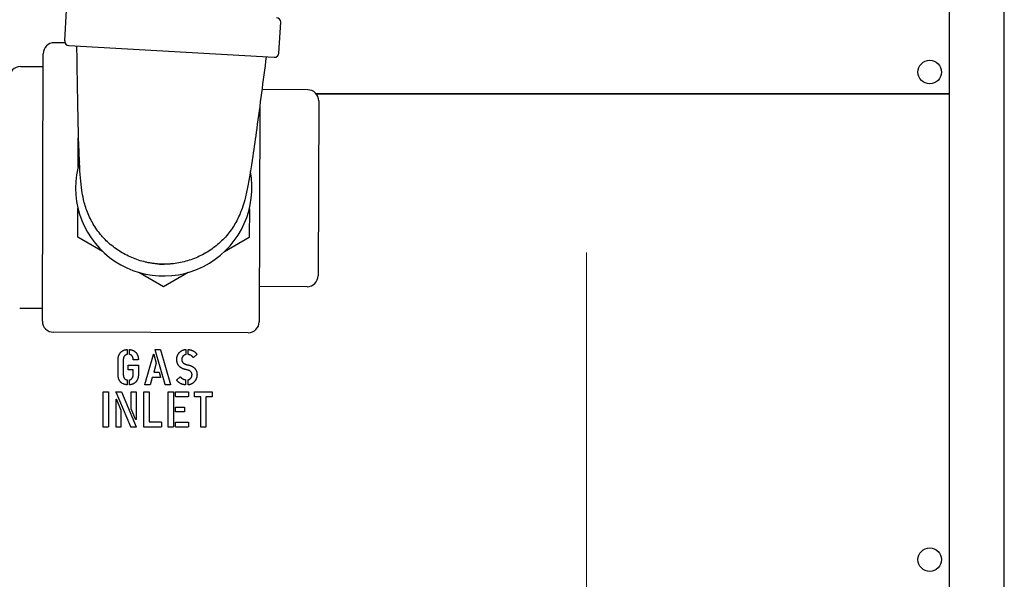
# Model space of a CAD drawing. Units: inches. Extents: x 7 to 367, y 7 to 235.
# Drawn here: x 144 to 150, y 182 to 186 of the extents above; entities that cross this region are included whole.
import ezdxf

# ---------------------------------------------------------------- set-up
doc = ezdxf.new("R2010")
doc.units = ezdxf.units.IN
doc.header["$LTSCALE"] = 22
doc.header["$MEASUREMENT"] = 0
doc.layers.add('Center Mark (ANSI)', color=7, linetype='Continuous', lineweight=13)
doc.layers.add('Visible (ANSI)', color=7, linetype='Continuous', lineweight=25)

msp = doc.modelspace()

# ---------------------------------------------------------------- linework, layer by layer
at = {"layer": 'Center Mark (ANSI)', "linetype": 'Continuous'}
msp.add_line((147.5277, 184.298), (147.5277, 175.273), dxfattribs=at)
at = {"layer": 'Visible (ANSI)'}
for p, q in [((150.3713, 174.7927), (150.3713, 192.7927)), ((149.9961, 192.2206), (149.9963, 185.3767)), ((143.9784, 185.738), (143.9905, 185.9476)), ((145.4361, 185.6544), (145.4481, 185.8641)), ((143.9807, 185.7248), (143.9077, 185.725)), ((144.0067, 185.7063), (145.4044, 185.6262)), ((143.8271, 183.8302), (143.8325, 185.6502)), ((143.6772, 185.5632), (143.8322, 185.5627)), ((145.6318, 185.4049), (145.3202, 185.4058)), ((149.9963, 185.3767), (145.6902, 185.3766)), ((145.6904, 185.3764), (149.9964, 185.3764)), ((148.6651, 185.3767), (148.6651, 185.3764)), ((149.0691, 185.3767), (149.0691, 185.3764)), ((149.9964, 185.3764), (149.9964, 181.9571)), ((145.3065, 185.3014), (145.3021, 183.8258)), ((145.7066, 185.3297), (145.703, 184.1397)), ((144.0697, 184.8813), (144.0703, 185.0761)), ((144.0703, 185.0761), (144.0733, 185.0778)), ((144.0683, 184.4029), (144.0689, 184.5977)), ((145.2349, 184.5942), (145.2343, 184.3995)), ((144.2367, 184.305), (144.0683, 184.4029)), ((145.2343, 184.3995), (145.0653, 184.3026)), ((144.6503, 184.0646), (144.4819, 184.1625)), ((144.8193, 184.1615), (144.6503, 184.0646)), ((145.6278, 184.0649), (145.3028, 184.0658)), ((143.6724, 183.9182), (143.8274, 183.9177)), ((145.2269, 183.7511), (143.9019, 183.755)), ((144.4028, 183.635), (144.4028, 183.6051)), ((144.4186, 183.6052), (144.4186, 183.635)), ((144.6611, 183.3984), (144.5936, 183.6343)), ((144.5947, 183.637), (144.6279, 183.637)), ((144.6294, 183.6356), (144.6992, 183.3988)), ((144.8023, 183.6356), (144.8023, 183.6041)), ((144.8178, 183.6056), (144.8178, 183.6361)), ((144.3414, 183.4694), (144.3414, 183.5646)), ((144.3772, 183.5663), (144.3772, 183.4677)), ((144.4779, 183.5678), (144.4467, 183.5678)), ((144.5244, 183.3991), (144.5824, 183.6038)), ((144.5851, 183.6038), (144.6015, 183.5442)), ((144.8779, 183.6035), (144.8542, 183.5836)), ((144.4107, 183.5012), (144.4107, 183.5297)), ((144.4128, 183.5317), (144.4782, 183.5317)), ((144.4444, 183.4991), (144.4128, 183.4991)), ((144.4444, 183.4652), (144.4444, 183.4991)), ((144.4799, 183.5297), (144.4799, 183.4647)), ((144.6015, 183.5442), (144.5845, 183.4827)), ((144.4028, 183.429), (144.4028, 183.3991)), ((144.4186, 183.3991), (144.4186, 183.429)), ((144.5737, 183.4468), (144.5607, 183.3976)), ((144.6294, 183.4468), (144.5737, 183.4468)), ((144.5845, 183.4827), (144.6203, 183.4827)), ((144.6214, 183.4821), (144.6303, 183.4481)), ((144.741, 183.4313), (144.765, 183.4505)), ((144.8011, 183.4293), (144.8011, 183.3981)), ((144.8175, 183.3981), (144.8175, 183.4293)), ((144.5593, 183.397), (144.5267, 183.397)), ((144.6989, 183.397), (144.6622, 183.397)), ((144.2401, 183.1116), (144.2401, 183.3472)), ((144.2422, 183.3496), (144.2738, 183.3496)), ((144.2758, 183.3478), (144.2758, 183.1119)), ((144.4278, 183.111), (144.3277, 183.3472)), ((144.3277, 183.1116), (144.3277, 183.2958)), ((144.3291, 183.3496), (144.3629, 183.3496)), ((144.3312, 183.2968), (144.3614, 183.2255)), ((144.365, 183.3482), (144.4652, 183.1116)), ((144.4309, 183.2337), (144.4309, 183.3469)), ((144.4333, 183.3496), (144.4621, 183.3496)), ((144.4645, 183.3475), (144.4645, 183.1635)), ((144.5166, 183.1116), (144.5166, 183.3472)), ((144.5187, 183.3496), (144.5503, 183.3496)), ((144.5524, 183.3478), (144.5524, 183.1445)), ((144.6826, 183.1116), (144.6826, 183.3472)), ((144.6847, 183.3496), (144.7163, 183.3496)), ((144.7184, 183.3478), (144.7184, 183.1119)), ((144.7334, 183.3181), (144.7334, 183.3472)), ((144.7354, 183.3496), (144.8173, 183.3496)), ((144.8181, 183.3157), (144.7354, 183.3157)), ((144.8199, 183.3475), (144.8199, 183.3178)), ((144.8611, 183.3173), (144.8611, 183.3472)), ((144.8632, 183.3496), (144.9802, 183.3496)), ((144.9037, 183.3153), (144.8635, 183.3153)), ((144.9037, 183.1116), (144.9037, 183.3153)), ((144.9394, 183.3153), (144.9394, 183.1119)), ((144.9797, 183.3153), (144.9394, 183.3153)), ((144.9822, 183.3478), (144.9822, 183.3178)), ((144.3614, 183.2255), (144.3614, 183.1123)), ((144.4611, 183.1624), (144.4309, 183.2337)), ((144.7334, 183.2146), (144.7334, 183.2436)), ((144.7354, 183.246), (144.7906, 183.246)), ((144.793, 183.244), (144.793, 183.2142)), ((144.7914, 183.2122), (144.7354, 183.2122)), ((144.2733, 183.1096), (144.2425, 183.1096)), ((144.3588, 183.1096), (144.3301, 183.1096)), ((144.4635, 183.1096), (144.4289, 183.1096)), ((144.6339, 183.1096), (144.519, 183.1096)), ((144.5524, 183.1445), (144.6339, 183.1445)), ((144.6363, 183.1421), (144.6363, 183.1119)), ((144.7158, 183.1096), (144.685, 183.1096)), ((144.7334, 183.1119), (144.7334, 183.1412)), ((144.7354, 183.1436), (144.8173, 183.1436)), ((144.8181, 183.1096), (144.7354, 183.1096)), ((144.8199, 183.1415), (144.8199, 183.1116)), ((144.9369, 183.1096), (144.906, 183.1096))]:
    msp.add_line(p, q, dxfattribs=at)
for centre in [(149.8638, 185.5256), (149.8639, 182.2071)]:
    msp.add_circle(centre, 0.08, dxfattribs=at)
for centre, radius, start, end in [((145.4181, 185.8658), 0.03, 356.71895, 86.71895), ((143.9075, 185.65), 0.075, 89.83029, 179.83029), ((144.0084, 185.7363), 0.03, 176.71895, 266.71895), ((145.4061, 185.6561), 0.03, 266.71895, 356.71895), ((143.677, 185.4882), 0.075, 89.83029, 179.83029), ((145.6316, 185.3299), 0.075, 359.83029, 89.83029), ((144.6523, 184.7378), 0.6, 162.76901, 10.66888), ((145.628, 184.1399), 0.075, 269.83029, 359.83029), ((143.9021, 183.83), 0.075, 179.83029, 269.83029), ((145.2271, 183.8261), 0.075, 269.83029, 359.83029)]:
    msp.add_arc(centre, radius, start, end, dxfattribs=at)
for points, knots in [([(144.6225, 184.2186), (144.6224, 184.2186), (144.6224, 184.2186), (144.6224, 184.2186), (144.6224, 184.2186), (144.6223, 184.2186), (144.6222, 184.2186), (144.622, 184.2187), (144.6219, 184.2187), (144.6215, 184.2187), (144.6213, 184.2187), (144.6205, 184.2187), (144.62, 184.2188), (144.6184, 184.2189), (144.6174, 184.2189), (144.6154, 184.2191), (144.6144, 184.2192), (144.6113, 184.2194), (144.6092, 184.2195), (144.6052, 184.2199), (144.6031, 184.2201), (144.597, 184.2207), (144.5929, 184.2211), (144.5848, 184.2221), (144.5807, 184.2226), (144.5685, 184.2244), (144.5604, 184.2257), (144.5443, 184.2287), (144.5363, 184.2304), (144.5123, 184.236), (144.4965, 184.2404), (144.4497, 184.2557), (144.4193, 184.2686), (144.3615, 184.2994), (144.3339, 184.3174), (144.2823, 184.3577), (144.2581, 184.3802), (144.2142, 184.4291), (144.1943, 184.4558), (144.1598, 184.5119), (144.1452, 184.5414), (144.1275, 184.5862), (144.1224, 184.601), (144.1136, 184.6301), (144.1099, 184.6445), (144.1018, 184.68), (144.0984, 184.6999), (144.0914, 184.7483), (144.0886, 184.7759), (144.081, 184.868), (144.0777, 184.9402), (144.073, 185.0811), (144.0714, 185.1452), (144.0665, 185.3706), (144.0642, 185.539), (144.0616, 185.7032)], [0, 0, 0, 0, 0.000122, 0.000122, 0.000269, 0.000269, 0.000757, 0.000757, 0.001733, 0.001733, 0.003687, 0.003687, 0.007593, 0.007593, 0.015405, 0.015405, 0.023218, 0.023218, 0.038843, 0.038843, 0.054468, 0.054468, 0.08572, 0.08572, 0.116972, 0.116972, 0.179488, 0.179488, 0.242003, 0.242003, 0.367122, 0.367122, 0.618052, 0.618052, 0.868945, 0.868945, 1.119935, 1.119935, 1.371352, 1.371352, 1.622516, 1.622516, 1.744838, 1.744838, 1.870519, 1.870519, 2.07326, 2.07326, 2.395822, 2.395822, 3.089245, 3.089245, 3.597297, 3.597297, 4.849659, 4.849659, 4.849659, 4.849659]), ([(145.3495, 185.6293), (145.3281, 185.4665), (145.3066, 185.2995), (145.276, 185.0762), (145.267, 185.0127), (145.2463, 184.8732), (145.2347, 184.8019), (145.2167, 184.7112), (145.2108, 184.6841), (145.1982, 184.6368), (145.1926, 184.6175), (145.1805, 184.5831), (145.1752, 184.5692), (145.1631, 184.5413), (145.1563, 184.5272), (145.1337, 184.4847), (145.1158, 184.4571), (145.0751, 184.4053), (145.0522, 184.3811), (145.003, 184.3375), (144.9765, 184.3179), (144.9206, 184.2837), (144.8911, 184.2691), (144.8301, 184.245), (144.7985, 184.2357), (144.7502, 184.2258), (144.734, 184.2233), (144.7096, 184.2205), (144.7014, 184.2197), (144.6851, 184.2185), (144.6769, 184.2181), (144.6646, 184.2178), (144.6605, 184.2177), (144.6523, 184.2177), (144.6482, 184.2177), (144.642, 184.2179), (144.64, 184.2179), (144.6359, 184.218), (144.6338, 184.2181), (144.6307, 184.2182), (144.6297, 184.2183), (144.6277, 184.2184), (144.6266, 184.2184), (144.6251, 184.2185), (144.6246, 184.2185), (144.6238, 184.2186), (144.6236, 184.2186), (144.6232, 184.2186), (144.6231, 184.2186), (144.6229, 184.2186), (144.6228, 184.2186), (144.6227, 184.2186), (144.6227, 184.2186), (144.6226, 184.2186), (144.6226, 184.2186), (144.6226, 184.2186), (144.6226, 184.2186), (144.6226, 184.2186), (144.6226, 184.2186), (144.6114, 184.2193), (144.6674, 184.2178), (144.6521, 184.2177), (144.648, 184.2177), (144.6418, 184.2179), (144.6398, 184.2179), (144.6357, 184.218), (144.6336, 184.2181), (144.6306, 184.2182), (144.6295, 184.2183), (144.628, 184.2183), (144.6275, 184.2184), (144.6265, 184.2184), (144.6259, 184.2184), (144.6252, 184.2185), (144.6249, 184.2185), (144.6244, 184.2185), (144.6242, 184.2185), (144.6238, 184.2186), (144.6236, 184.2186), (144.6234, 184.2186), (144.6233, 184.2186), (144.6231, 184.2186), (144.623, 184.2186), (144.6229, 184.2186), (144.6228, 184.2186), (144.6227, 184.2186), (144.6227, 184.2186), (144.6226, 184.2186)], [0, 0, 0, 0, 1.252363, 1.252363, 1.760414, 1.760414, 2.453837, 2.453837, 2.776399, 2.776399, 2.97914, 2.97914, 3.104821, 3.104821, 3.227144, 3.227144, 3.478308, 3.478308, 3.729725, 3.729725, 3.980714, 3.980714, 4.231607, 4.231607, 4.482537, 4.482537, 4.607656, 4.607656, 4.670171, 4.670171, 4.732687, 4.732687, 4.763939, 4.763939, 4.795191, 4.795191, 4.810816, 4.810816, 4.826441, 4.826441, 4.834254, 4.834254, 4.842067, 4.842067, 4.845973, 4.845973, 4.847926, 4.847926, 4.848902, 4.848902, 4.849391, 4.849391, 4.849635, 4.849635, 4.849757, 4.849757, 4.849818, 4.849818, 4.849849, 4.849849, 4.935259, 4.935259, 4.966511, 4.966511, 4.982137, 4.982137, 4.997762, 4.997762, 5.005574, 5.005574, 5.009481, 5.009481, 5.013387, 5.013387, 5.01534, 5.01534, 5.017293, 5.017293, 5.01827, 5.01827, 5.019246, 5.019246, 5.019735, 5.019735, 5.020223, 5.020223, 5.020467, 5.020467, 5.020467, 5.020467])]:
    msp.add_open_spline(points, degree=3, knots=knots, dxfattribs=at)
for points in [[(144.3414, 183.5646), (144.3414, 183.5956), (144.3716, 183.6335), (144.4004, 183.637)], [(144.4004, 183.637), (144.4028, 183.6373), (144.4028, 183.635)], [(144.4186, 183.635), (144.4186, 183.6373), (144.421, 183.637)], [(144.421, 183.637), (144.4497, 183.6335), (144.4656, 183.6141)], [(144.5936, 183.6343), (144.593, 183.637), (144.5947, 183.637)], [(144.6279, 183.637), (144.6286, 183.637), (144.6294, 183.6356)], [(144.741, 183.5692), (144.741, 183.6013), (144.7633, 183.6212)], [(144.7633, 183.6212), (144.7811, 183.637), (144.7999, 183.637)], [(144.7999, 183.637), (144.8023, 183.637), (144.8023, 183.6356)], [(144.8178, 183.6361), (144.8178, 183.637), (144.8199, 183.637)], [(144.8199, 183.637), (144.8572, 183.634), (144.8779, 183.6056)], [(144.4004, 183.6027), (144.3772, 183.5972), (144.3772, 183.5663)], [(144.4028, 183.6051), (144.4028, 183.6033), (144.4004, 183.6027)], [(144.421, 183.6029), (144.4186, 183.6032), (144.4186, 183.6052)], [(144.4444, 183.5698), (144.4436, 183.5981), (144.421, 183.6029)], [(144.4467, 183.5678), (144.4444, 183.5678), (144.4444, 183.5698)], [(144.4656, 183.6141), (144.4799, 183.5961), (144.4799, 183.5698)], [(144.4799, 183.5698), (144.4799, 183.5678), (144.4779, 183.5678)], [(144.5824, 183.6038), (144.5827, 183.6048), (144.5837, 183.6048)], [(144.5837, 183.6048), (144.5848, 183.6048), (144.5851, 183.6038)], [(144.7606, 183.5211), (144.741, 183.5399), (144.741, 183.5692)], [(144.7852, 183.5939), (144.7753, 183.5842), (144.7753, 183.5695)], [(144.7753, 183.5695), (144.7753, 183.5534), (144.787, 183.5444)], [(144.8003, 183.6024), (144.7925, 183.6007), (144.7852, 183.5939)], [(144.8023, 183.6041), (144.8023, 183.6024), (144.8003, 183.6024)], [(144.8202, 183.6027), (144.8181, 183.6027), (144.8178, 183.6056)], [(144.8518, 183.5836), (144.8407, 183.5997), (144.8202, 183.6027)], [(144.8542, 183.5836), (144.8524, 183.5829), (144.8518, 183.5836)], [(144.8779, 183.6056), (144.8788, 183.6044), (144.8779, 183.6035)], [(144.4107, 183.5297), (144.4107, 183.5317), (144.4128, 183.5317)], [(144.4128, 183.4991), (144.4107, 183.4991), (144.4107, 183.5012)], [(144.4782, 183.5317), (144.4799, 183.5317), (144.4799, 183.5297)], [(144.8075, 183.4999), (144.7788, 183.5033), (144.7606, 183.5211)], [(144.787, 183.5444), (144.7955, 183.5376), (144.8143, 183.5328)], [(144.8448, 183.4666), (144.8448, 183.4917), (144.8075, 183.4999)], [(144.8143, 183.5328), (144.8412, 183.529), (144.8583, 183.5139)], [(144.8583, 183.5139), (144.8788, 183.4961), (144.8788, 183.4663)], [(144.4004, 183.397), (144.3414, 183.4049), (144.3414, 183.4694)], [(144.3772, 183.4677), (144.3772, 183.4364), (144.4004, 183.4313)], [(144.4004, 183.4313), (144.4028, 183.4307), (144.4028, 183.429)], [(144.4186, 183.429), (144.4186, 183.431), (144.421, 183.4315)], [(144.421, 183.4315), (144.432, 183.4339), (144.4444, 183.4524), (144.4444, 183.4652)], [(144.4656, 183.4201), (144.4497, 183.4005), (144.421, 183.397)], [(144.4799, 183.4647), (144.4799, 183.4383), (144.4656, 183.4201)], [(144.6203, 183.4827), (144.6207, 183.4827), (144.6214, 183.4821)], [(144.6303, 183.4481), (144.6306, 183.4468), (144.6294, 183.4468)], [(144.7407, 183.4302), (144.7407, 183.431), (144.741, 183.4313)], [(144.741, 183.4293), (144.7407, 183.4296), (144.7407, 183.4302)], [(144.799, 183.397), (144.7615, 183.3997), (144.741, 183.4293)], [(144.765, 183.4505), (144.7661, 183.4512), (144.7667, 183.4505)], [(144.7667, 183.4505), (144.7791, 183.4348), (144.7987, 183.432)], [(144.7987, 183.432), (144.8007, 183.432), (144.8011, 183.4293)], [(144.8175, 183.4293), (144.8175, 183.432), (144.8192, 183.432)], [(144.8192, 183.432), (144.8295, 183.4343), (144.8366, 183.4425)], [(144.8366, 183.4425), (144.8448, 183.4522), (144.8448, 183.4666)], [(144.8788, 183.4663), (144.8788, 183.4375), (144.8586, 183.4161)], [(144.4028, 183.3991), (144.4028, 183.3967), (144.4004, 183.397)], [(144.421, 183.397), (144.4186, 183.3967), (144.4186, 183.3991)], [(144.5267, 183.397), (144.5244, 183.397), (144.5244, 183.3991)], [(144.5607, 183.3976), (144.5604, 183.397), (144.5593, 183.397)], [(144.6622, 183.397), (144.6619, 183.3973), (144.6611, 183.3984)], [(144.6992, 183.3988), (144.6995, 183.397), (144.6989, 183.397)], [(144.8011, 183.3981), (144.8011, 183.397), (144.799, 183.397)], [(144.8192, 183.397), (144.8175, 183.397), (144.8175, 183.3981)], [(144.8586, 183.4161), (144.8401, 183.397), (144.8192, 183.397)], [(144.2401, 183.3472), (144.2401, 183.3496), (144.2422, 183.3496)], [(144.2738, 183.3496), (144.2758, 183.3496), (144.2758, 183.3478)], [(144.3277, 183.3472), (144.3267, 183.3496), (144.3291, 183.3496)], [(144.3277, 183.2958), (144.3277, 183.2982), (144.3291, 183.2985)], [(144.3291, 183.2985), (144.3304, 183.2985), (144.3312, 183.2968)], [(144.3629, 183.3496), (144.3644, 183.3496), (144.365, 183.3482)], [(144.4309, 183.3469), (144.4309, 183.3496), (144.4333, 183.3496)], [(144.4621, 183.3496), (144.4645, 183.3496), (144.4645, 183.3475)], [(144.5166, 183.3472), (144.5166, 183.3496), (144.5187, 183.3496)], [(144.5503, 183.3496), (144.5524, 183.3496), (144.5524, 183.3478)], [(144.6826, 183.3472), (144.6826, 183.3496), (144.6847, 183.3496)], [(144.7163, 183.3496), (144.7184, 183.3496), (144.7184, 183.3478)], [(144.7334, 183.3472), (144.7334, 183.3496), (144.7354, 183.3496)], [(144.7354, 183.3157), (144.7334, 183.3157), (144.7334, 183.3181)], [(144.8173, 183.3496), (144.8199, 183.3496), (144.8199, 183.3475)], [(144.8199, 183.3178), (144.8199, 183.3157), (144.8181, 183.3157)], [(144.8611, 183.3472), (144.8611, 183.3496), (144.8632, 183.3496)], [(144.8635, 183.3153), (144.8611, 183.3153), (144.8611, 183.3173)], [(144.9822, 183.3178), (144.9822, 183.3153), (144.9797, 183.3153)], [(144.9802, 183.3496), (144.9822, 183.3496), (144.9822, 183.3478)], [(144.7334, 183.2436), (144.7334, 183.246), (144.7354, 183.246)], [(144.7906, 183.246), (144.793, 183.246), (144.793, 183.244)], [(144.4632, 183.1606), (144.4618, 183.1606), (144.4611, 183.1624)], [(144.4645, 183.1635), (144.4645, 183.161), (144.4632, 183.1606)], [(144.7354, 183.2122), (144.7334, 183.2122), (144.7334, 183.2146)], [(144.793, 183.2142), (144.793, 183.2122), (144.7914, 183.2122)], [(144.2425, 183.1096), (144.2401, 183.1096), (144.2401, 183.1116)], [(144.2758, 183.1119), (144.2758, 183.1096), (144.2733, 183.1096)], [(144.3301, 183.1096), (144.3277, 183.1096), (144.3277, 183.1116)], [(144.3614, 183.1123), (144.3614, 183.1096), (144.3588, 183.1096)], [(144.4289, 183.1096), (144.4282, 183.1099), (144.4278, 183.111)], [(144.4652, 183.1116), (144.4662, 183.1096), (144.4635, 183.1096)], [(144.519, 183.1096), (144.5166, 183.1096), (144.5166, 183.1116)], [(144.6339, 183.1445), (144.6363, 183.1445), (144.6363, 183.1421)], [(144.6363, 183.1119), (144.6363, 183.1096), (144.6339, 183.1096)], [(144.685, 183.1096), (144.6826, 183.1096), (144.6826, 183.1116)], [(144.7184, 183.1119), (144.7184, 183.1096), (144.7158, 183.1096)], [(144.7334, 183.1412), (144.7334, 183.1436), (144.7354, 183.1436)], [(144.7354, 183.1096), (144.7334, 183.1096), (144.7334, 183.1119)], [(144.8173, 183.1436), (144.8199, 183.1436), (144.8199, 183.1415)], [(144.8199, 183.1116), (144.8199, 183.1096), (144.8181, 183.1096)], [(144.906, 183.1096), (144.9037, 183.1096), (144.9037, 183.1116)], [(144.9394, 183.1119), (144.9394, 183.1096), (144.9369, 183.1096)]]:
    msp.add_open_spline(points, degree=2, dxfattribs=at)

doc.saveas('drawing.dxf')
